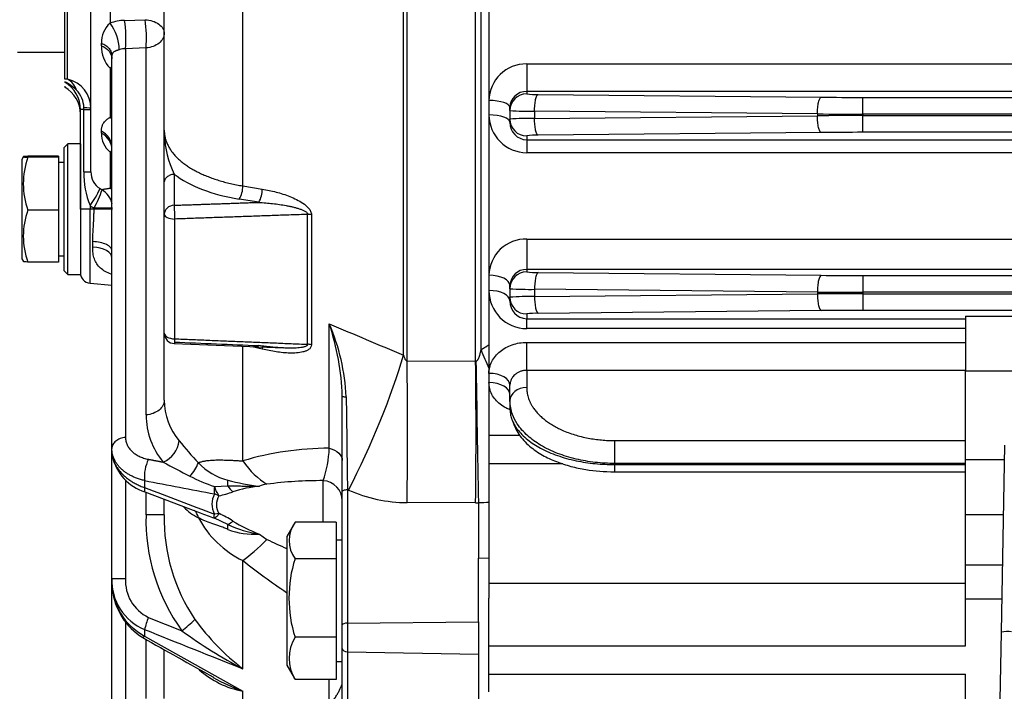
# Model space of a CAD drawing. Extents: x -622 to 804, y -727 to 279.
# Drawn here: x 76 to 170, y -286 to -222 of the extents above; entities that cross this region are included whole.
import ezdxf

# ---------------------------------------------------------------- set-up
doc = ezdxf.new("R2010")
doc.units = 0
doc.header["$MEASUREMENT"] = 0
doc.header["$PDSIZE"] = -1
doc.layers.get('0').update_dxf_attribs({"linetype": 'CONTINUOUS'})
doc.layers.get('DEFPOINTS').update_dxf_attribs({"linetype": 'CONTINUOUS'})
for name, color, linetype in [('4105-002_1-STOJA', 7, 'CONTINUOUS'), ('4115-002_2', 7, 'CONTINUOUS'), ('4195-002_2', 7, 'CONTINUOUS'), ('PODK³ADKI_OKR¹G³', 7, 'CONTINUOUS'), ('ŒRUBY_SZEŒCIOK¹T', 7, 'CONTINUOUS')]:
    doc.layers.add(name, color=color, linetype=linetype)
doc.styles.add('SEACAD_arial_ttf', font='arial.ttf')
doc.dimstyles.new('ISO', dxfattribs={"dimtxt": 11.8, "dimasz": 11.8, "dimexe": 2.5, "dimexo": 0, "dimgap": 1.5, "dimtad": 1, "dimtxsty": 'SEACAD_arial_ttf', "dimcen": 2.5, "dimclrd": 252, "dimclre": 252, "dimclrt": 252, "dimadec": 1, "dimazin": 0, "dimtfac": 1, "dimtmove": 0, "dimatfit": 3, "dimfxl": 1, "dimtolj": 1, "dimarcsym": 0})

# ---------------------------------------------------------------- blocks, each defined once
blk = doc.blocks.new('*D7')
at = {"color": 252, "linetype": 'Continuous', "lineweight": -2, "transparency": 16777216}
for p, q in [((62.514, -209.013), (62.514, -365.129)), ((151.514, -321.363), (151.514, -365.129)), ((74.314, -362.629), (139.714, -362.629))]:
    blk.add_line(p, q, dxfattribs=at)
at = {"color": 252, "linetype": 'Continuous', "transparency": 16777216}
for points in [[(74.314, -360.663), (74.314, -364.596), (62.514, -362.629)], [(139.714, -360.663), (139.714, -364.596), (151.514, -362.629)]]:
    blk.add_solid(points, dxfattribs=at)
at = {"layer": 'DEFPOINTS', "color": 0, "linetype": 'Continuous', "transparency": 16777216}
for p in [(62.514, -209.013), (151.514, -321.363), (151.514, -362.629)]:
    blk.add_point(p, dxfattribs=at)
at = {"color": 252, "linetype": 'Continuous', "transparency": 16777216, "insert": (107.014, -355.105), "char_height": 11.8, "attachment_point": 5, "style": 'SEACAD_arial_ttf'}
blk.add_mtext('\\A1;89', dxfattribs=at)
blk = doc.blocks.new('*D10')
at = {"color": 252, "linetype": 'Continuous', "lineweight": -2, "transparency": 16777216}
for p, q in [((-17.486, -206.363), (-17.486, -415.338)), ((494.514, -291.878), (494.514, -415.338)), ((-5.686, -412.838), (482.714, -412.838))]:
    blk.add_line(p, q, dxfattribs=at)
at = {"color": 252, "linetype": 'Continuous', "transparency": 16777216}
for points in [[(-5.686, -410.872), (-5.686, -414.805), (-17.486, -412.838)], [(482.714, -410.872), (482.714, -414.805), (494.514, -412.838)]]:
    blk.add_solid(points, dxfattribs=at)
at = {"layer": 'DEFPOINTS', "color": 0, "linetype": 'Continuous', "transparency": 16777216}
for p in [(-17.486, -206.363), (494.514, -291.878), (494.514, -412.838)]:
    blk.add_point(p, dxfattribs=at)
at = {"color": 252, "linetype": 'Continuous', "transparency": 16777216, "insert": (238.514, -405.314), "char_height": 11.8, "attachment_point": 5, "style": 'SEACAD_arial_ttf'}
blk.add_mtext('\\A1;512', dxfattribs=at)

msp = doc.modelspace()

# ---------------------------------------------------------------- linework, layer by layer
at = {"layer": '4105-002_1-STOJA', "color": 7, "linetype": 'Continuous'}
for p, q in [((124.114, -226.499), (364.514, -226.499)), ((124.114, -226.499), (124.114, -227.125)), ((124.114, -227.125), (124.114, -229.123)), ((364.514, -229.123), (124.114, -229.123)), ((124.114, -229.123), (124.114, -229.356)), ((125.211, -229.415), (152.218, -229.677)), ((156.21, -229.697), (346.819, -229.697)), ((156.21, -231.295), (156.21, -229.697)), ((122.514, -230.954), (122.514, -230.675)), ((122.514, -230.954), (122.514, -231.773)), ((124.864, -231.014), (124.864, -231.713)), ((151.871, -231.276), (124.864, -231.014)), ((122.514, -232.075), (122.514, -231.773)), ((124.864, -231.713), (151.871, -231.451)), ((151.871, -231.276), (151.871, -231.451)), ((346.819, -231.295), (156.21, -231.295)), ((156.21, -231.295), (156.21, -231.432)), ((156.21, -233.03), (156.21, -231.432)), ((156.21, -231.432), (346.819, -231.432)), ((152.218, -233.049), (125.211, -233.311)), ((346.819, -233.03), (156.21, -233.03)), ((124.114, -233.371), (124.114, -233.744)), ((124.114, -233.744), (124.114, -234.972)), ((124.114, -233.744), (364.514, -233.744)), ((364.514, -234.972), (124.114, -234.972)), ((124.114, -243.213), (364.514, -243.213)), ((124.114, -243.213), (124.114, -244.121)), ((124.114, -244.121), (124.114, -246.119)), ((124.114, -246.119), (124.114, -246.356)), ((364.514, -246.119), (124.114, -246.119)), ((125.211, -246.415), (152.218, -246.677)), ((156.21, -246.697), (346.819, -246.697)), ((156.21, -246.697), (156.21, -248.295)), ((122.514, -247.954), (122.514, -247.643)), ((122.514, -247.954), (122.514, -248.773)), ((124.864, -248.014), (124.864, -248.713)), ((151.871, -248.276), (124.864, -248.014)), ((122.514, -249.12), (122.514, -248.773)), ((124.864, -248.713), (151.871, -248.451)), ((151.871, -248.276), (151.871, -248.451)), ((346.819, -248.295), (156.21, -248.295)), ((156.21, -248.295), (156.21, -248.432)), ((156.21, -248.432), (156.21, -250.03)), ((156.21, -248.432), (346.819, -248.432)), ((124.114, -250.371), (124.114, -250.821)), ((124.114, -251.766), (124.114, -250.821)), ((124.114, -250.821), (166.014, -250.821)), ((152.218, -250.049), (125.211, -250.311)), ((346.819, -250.03), (156.21, -250.03)), ((166.014, -250.587), (166.014, -255.826)), ((166.014, -250.587), (277.014, -250.587)), ((166.014, -251.766), (124.114, -251.766)), ((124.114, -253.079), (166.014, -253.079)), ((124.114, -255.751), (124.114, -253.079)), ((120.514, -256.041), (120.514, -255.81)), ((166.014, -255.751), (124.114, -255.751)), ((124.114, -255.751), (124.114, -257.395)), ((166.014, -264.253), (166.014, -255.826)), ((277.014, -255.826), (166.014, -255.826)), ((122.514, -258.673), (122.514, -257.166)), ((122.514, -258.673), (122.514, -259.39)), ((120.514, -261.926), (123.428, -261.926)), ((132.514, -262.455), (166.014, -262.455)), ((132.514, -264.639), (132.514, -262.455)), ((127.564, -264.665), (120.514, -264.665)), ((166.014, -264.639), (132.514, -264.639)), ((132.514, -264.639), (132.514, -264.752)), ((132.514, -264.752), (166.014, -264.752)), ((132.514, -265.445), (132.514, -264.752)), ((166.014, -269.556), (166.014, -264.253)), ((166.014, -264.253), (169.698, -264.253)), ((132.514, -265.445), (166.014, -265.445)), ((166.014, -274.302), (166.014, -269.556)), ((169.606, -269.556), (166.014, -269.556)), ((166.014, -277.559), (166.014, -274.302)), ((166.014, -274.302), (169.523, -274.302)), ((120.514, -276.075), (166.014, -276.075)), ((120.514, -282.061), (120.514, -277.5)), ((166.014, -277.559), (169.466, -277.559)), ((166.014, -282.061), (166.014, -277.559)), ((120.514, -284.737), (120.514, -282.061)), ((120.514, -282.061), (166.014, -282.061)), ((120.514, -286.434), (120.514, -284.737)), ((120.514, -284.737), (166.014, -284.737)), ((166.014, -288.915), (166.014, -284.737))]:
    msp.add_line(p, q, dxfattribs=at)
for centre, radius, start, end in [((124.062, -230.046), 3.548, 89.14578, 179.08763), ((124.091, -230.7), 1.577, 89.15854, 179.07797), ((124.114, -230.955), 1.599, 89.97273, 179.97271), ((124.976, -223.633), 5.787, 261.4413, 272.3278), ((124.358, -204.638), 26.381, 265.99227, 271.09773), ((124.119, -231.368), 3.604, 179.96674, 269.9335), ((124.358, -258.089), 26.381, 88.90227, 94.00773), ((124.114, -231.772), 1.599, 180.02729, 270.02727), ((124.15, -232.108), 1.636, 178.83942, 268.74075), ((124.976, -239.094), 5.787, 87.6722, 98.5587), ((124.046, -246.744), 3.532, 88.88384, 178.89872), ((124.078, -247.683), 1.564, 88.66448, 178.5355), ((124.114, -247.955), 1.599, 89.97273, 179.97271), ((124.976, -240.633), 5.787, 261.4413, 272.3278), ((124.137, -248.144), 3.623, 179.75416, 269.6421), ((124.358, -221.638), 26.381, 265.99227, 271.09773), ((124.358, -275.089), 26.381, 88.90227, 94.00773), ((124.114, -248.772), 1.599, 180.02729, 270.02727), ((124.165, -249.17), 1.652, 178.24592, 268.23419), ((124.976, -256.094), 5.787, 87.6722, 98.5587)]:
    msp.add_arc(centre, radius, start, end, dxfattribs=at)
for centre, major_axis, ratio, start_param, end_param in [((120.514, -230.675), (2, 0), 0.342835, 0, 1.570796), ((156.21, -228.895), (-18.383, 0), 0.043619, 1.351922, 1.570795), ((120.514, -232.075), (2, 0), 0.35445, 0, 1.570796), ((156.21, -230.493), (-19.985, 0), 0.040136, 1.351954, 1.570795), ((156.21, -232.234), (-19.985, 0), 0.040136, 4.71239, 4.931232), ((156.21, -233.832), (-18.383, 0), 0.043619, 4.712391, 4.931263), ((120.514, -247.643), (-2, 0), 0.48365, 3.141593, 4.712389), ((156.21, -245.895), (-18.383, 0), 0.043619, 1.351922, 1.570795), ((120.514, -249.12), (-2, 0), 0.495904, 3.141593, 4.712389), ((156.21, -247.493), (-19.985, 0), 0.040136, 1.351954, 1.570795), ((156.21, -249.234), (-19.985, 0), 0.040136, 4.71239, 4.931232), ((156.21, -250.832), (-18.383, 0), 0.043619, 4.712391, 4.931263), ((120.514, -257.166), (2, 0), 0.562678, 0, 1.570796), ((120.514, -258.063), (2, 0), 0.570123, 0, 1.570796), ((124.114, -258.673), (-1.6, 0), 0.798636, 4.712389, 6.283185)]:
    msp.add_ellipse(centre, major_axis=major_axis, ratio=ratio, start_param=start_param, end_param=end_param, dxfattribs=at)
for points, knots in [([(124.864, -231.014), (124.866, -230.81), (124.876, -230.606), (124.894, -230.417), (124.912, -230.228), (124.938, -230.054), (124.97, -229.907), (125.002, -229.76), (125.04, -229.64), (125.081, -229.556), (125.122, -229.472), (125.167, -229.424), (125.211, -229.415)], [0, 0, 0, 0, 0.25, 0.25, 0.25, 0.5, 0.5, 0.5, 0.75, 0.75, 0.75, 1, 1, 1, 1]), ([(151.871, -231.276), (151.873, -231.072), (151.884, -230.868), (151.92, -230.49), (151.946, -230.316), (152.01, -230.022), (152.048, -229.902), (152.13, -229.734), (152.174, -229.686), (152.218, -229.677)], [0, 0, 0, 0, 0.25, 0.25, 0.5, 0.5, 0.75, 0.75, 1, 1, 1, 1]), ([(125.211, -233.311), (125.167, -233.303), (125.122, -233.255), (125.081, -233.171), (125.04, -233.087), (125.002, -232.967), (124.97, -232.82), (124.938, -232.673), (124.912, -232.498), (124.894, -232.309), (124.876, -232.12), (124.866, -231.917), (124.864, -231.713)], [0, 0, 0, 0, 0.25, 0.25, 0.25, 0.5, 0.5, 0.5, 0.75, 0.75, 0.75, 1, 1, 1, 1]), ([(152.218, -233.049), (152.174, -233.041), (152.13, -232.993), (152.048, -232.825), (152.01, -232.705), (151.946, -232.411), (151.92, -232.236), (151.884, -231.858), (151.873, -231.655), (151.871, -231.451)], [0, 0, 0, 0, 0.25, 0.25, 0.5, 0.5, 0.75, 0.75, 1, 1, 1, 1]), ([(125.211, -246.415), (125.167, -246.424), (125.122, -246.472), (125.04, -246.64), (125.002, -246.76), (124.938, -247.054), (124.912, -247.228), (124.876, -247.606), (124.866, -247.81), (124.864, -248.014)], [0, 0, 0, 0, 0.25, 0.25, 0.5, 0.5, 0.75, 0.75, 1, 1, 1, 1]), ([(152.218, -246.677), (152.174, -246.686), (152.13, -246.734), (152.089, -246.818), (152.048, -246.902), (152.01, -247.022), (151.978, -247.169), (151.946, -247.316), (151.92, -247.49), (151.902, -247.679), (151.884, -247.868), (151.873, -248.072), (151.871, -248.276)], [0, 0, 0, 0, 0.25, 0.25, 0.25, 0.5, 0.5, 0.5, 0.75, 0.75, 0.75, 1, 1, 1, 1]), ([(124.864, -248.713), (124.866, -248.917), (124.876, -249.12), (124.912, -249.498), (124.938, -249.673), (125.002, -249.967), (125.04, -250.087), (125.122, -250.255), (125.167, -250.303), (125.211, -250.311)], [0, 0, 0, 0, 0.25, 0.25, 0.5, 0.5, 0.75, 0.75, 1, 1, 1, 1]), ([(151.871, -248.451), (151.873, -248.655), (151.884, -248.858), (151.902, -249.047), (151.92, -249.236), (151.946, -249.411), (151.978, -249.558), (152.01, -249.705), (152.048, -249.825), (152.089, -249.909), (152.13, -249.993), (152.174, -250.041), (152.218, -250.049)], [0, 0, 0, 0, 0.25, 0.25, 0.25, 0.5, 0.5, 0.5, 0.75, 0.75, 0.75, 1, 1, 1, 1]), ([(120.514, -256.041), (120.514, -255.846), (120.538, -255.653), (120.631, -255.275), (120.701, -255.087), (120.884, -254.728), (120.995, -254.557), (121.258, -254.235), (121.411, -254.082), (121.744, -253.809), (121.925, -253.686), (122.318, -253.47), (122.527, -253.378), (122.958, -253.231), (123.183, -253.174), (123.645, -253.098), (123.879, -253.079), (124.114, -253.079)], [0, 0, 0, 0, 0.125, 0.125, 0.25, 0.25, 0.375, 0.375, 0.5, 0.5, 0.625, 0.625, 0.75, 0.75, 0.875, 0.875, 1, 1, 1, 1]), ([(124.114, -255.751), (124.073, -255.752), (123.99, -255.754), (123.866, -255.767), (123.742, -255.789), (123.619, -255.821), (123.445, -255.879), (123.221, -255.986), (122.993, -256.153), (122.786, -256.369), (122.643, -256.595), (122.558, -256.826), (122.52, -257.006), (122.516, -257.116), (122.514, -257.166)], [0, 0, 0, 0, 0.048963, 0.098512, 0.148656, 0.199404, 0.250764, 0.368864, 0.50029, 0.599886, 0.749912, 0.847548, 0.930914, 1, 1, 1, 1]), ([(122.519, -259.511), (122.384, -259.458), (122.253, -259.398), (121.932, -259.228), (121.746, -259.108), (121.413, -258.844), (121.263, -258.7), (120.998, -258.386), (120.885, -258.217), (120.703, -257.869), (120.632, -257.685), (120.538, -257.308), (120.514, -257.117), (120.514, -256.923)], [0.294264, 0.294264, 0.294264, 0.294264, 0.375, 0.375, 0.5, 0.5, 0.625, 0.625, 0.75, 0.75, 0.875, 0.875, 1, 1, 1, 1]), ([(132.514, -264.639), (132.203, -264.634), (131.579, -264.624), (130.647, -264.543), (129.727, -264.412), (128.499, -264.161), (126.999, -263.699), (125.431, -262.941), (124.117, -261.989), (123.239, -260.987), (122.639, -259.86), (122.56, -259.11), (122.514, -258.673)], [0, 0, 0, 0, 0.059494, 0.11935, 0.179568, 0.240149, 0.367183, 0.500042, 0.623281, 0.76, 0.860244, 1, 1, 1, 1]), ([(122.514, -259.39), (122.523, -259.56), (122.54, -259.883), (122.634, -260.234), (122.699, -260.415), (122.71, -260.445)], [0, 0, 0, 0, 0.06075, 0.1151572, 0.1262505, 0.1262505, 0.1262505, 0.1262505]), ([(122.707, -260.436), (122.903, -260.972), (123.245, -261.85), (124.331, -263.005), (125.573, -263.856), (126.91, -264.482), (128.297, -264.931), (130.17, -265.34), (131.497, -265.405), (132.514, -265.445)], [0, 0, 0, 0, 0.153622, 0.297609, 0.431962, 0.557779, 0.676902, 0.790228, 1, 1, 1, 1]), ([(122.71, -260.445), (122.748, -260.547), (122.84, -260.762), (123.011, -261.068), (123.393, -261.631), (124.118, -262.371), (125.431, -263.226), (126.999, -263.908), (128.779, -264.398), (130.633, -264.697), (131.89, -264.734), (132.514, -264.752)], [0.1262505, 0.1262505, 0.1262505, 0.1262505, 0.1632201, 0.2049376, 0.2403086, 0.3770173, 0.5002523, 0.6331014, 0.7601311, 0.8807858, 1, 1, 1, 1])]:
    msp.add_open_spline(points, degree=3, knots=knots, dxfattribs=at)
msp.add_rational_spline([(124.114, -257.395), (124.114, -260.359), (127.594, -262.455), (132.514, -262.455)], [1, 0.804737854124, 0.804737854124, 1], degree=3, dxfattribs=at)
at = {"layer": '4115-002_2', "color": 7, "linetype": 'Continuous'}
for p, q in [((112.698, -254.833), (112.698, -123.894)), ((119.233, -254.862), (119.233, -123.865)), ((112.349, -254.294), (112.349, -124.433)), ((119.759, -253.782), (119.759, -124.944)), ((120.514, -125.407), (120.514, -253.319)), ((82.514, -236.807), (82.514, -172.847)), ((80.014, -227.951), (80.014, -176.247)), ((80.291, -227.967), (80.291, -176.511)), ((84.34, -216.444), (84.34, -222.621)), ((97.01, -238.143), (97.01, -216.402)), ((89.514, -232.82), (89.514, -218.276)), ((85.732, -222.346), (87.689, -222.279)), ((83.515, -224.774), (83.515, -224.521)), ((75.514, -225.363), (80.014, -225.363)), ((87.776, -224.979), (85.819, -225.053)), ((85.819, -225.053), (85.819, -262.148)), ((87.776, -260.01), (87.776, -224.979)), ((84.514, -263.2), (84.514, -225.741)), ((84.34, -226.913), (84.34, -231.585)), ((80.014, -228.206), (80.014, -228.244)), ((80.014, -228.608), (80.014, -228.711)), ((81.514, -240.363), (81.514, -230.865)), ((81.848, -230.865), (81.514, -230.865)), ((81.848, -236.807), (81.848, -230.865)), ((81.848, -230.865), (82.514, -230.865)), ((83.515, -233.121), (83.515, -232.924)), ((89.514, -237.88), (89.514, -232.82)), ((84.34, -234.911), (84.34, -238.362)), ((81.848, -236.807), (82.514, -236.807)), ((90.471, -237.015), (90.471, -239.993)), ((89.514, -240.858), (89.514, -237.88)), ((97.01, -238.143), (98.871, -238.448)), ((98.54, -239.712), (96.678, -239.408)), ((82.427, -240.363), (81.514, -240.363)), ((82.427, -240.024), (82.427, -240.363)), ((82.427, -247.443), (82.427, -240.363)), ((82.813, -240.363), (82.427, -240.363)), ((82.813, -240.363), (82.813, -240.255)), ((84.567, -240.255), (82.813, -240.255)), ((84.567, -240.363), (82.813, -240.363)), ((89.514, -252.19), (89.514, -240.858)), ((90.506, -241.308), (90.506, -252.739)), ((103.202, -253.262), (103.202, -240.862)), ((103.569, -240.895), (103.569, -253.302)), ((82.69, -243.995), (82.69, -243.46)), ((82.427, -247.443), (84.514, -247.626)), ((105.265, -263.188), (105.265, -251.313)), ((89.514, -258.608), (89.514, -252.19)), ((90.473, -253.189), (100.909, -253.616)), ((97.01, -264.398), (97.01, -253.458)), ((98.871, -253.726), (97.894, -253.493)), ((120.514, -253.319), (120.514, -255.541)), ((112.698, -254.833), (119.233, -254.862)), ((120.514, -255.541), (120.514, -268.322)), ((106.514, -267.306), (106.514, -258.218)), ((84.514, -263.461), (84.514, -263.2)), ((84.514, -275.616), (84.514, -263.461)), ((85.819, -266.214), (85.819, -275.616)), ((87.637, -266.268), (87.637, -266.945)), ((94.306, -266.833), (95.582, -266.779)), ((104.689, -270.252), (104.689, -266.281)), ((87.669, -267.36), (92.931, -269.353)), ((87.776, -269.541), (87.776, -267.401)), ((94.741, -267.731), (94.309, -267.545)), ((106.514, -280.057), (106.514, -267.306)), ((107.11, -267.178), (107.001, -267.129)), ((107.001, -267.129), (107.001, -279.88)), ((89.514, -269.541), (89.514, -268.111)), ((119.233, -268.395), (112.698, -268.374)), ((119.514, -268.393), (119.514, -273.672)), ((120.514, -268.322), (120.514, -273.639)), ((89.514, -269.541), (87.776, -269.541)), ((94.741, -269.43), (94.309, -269.479)), ((95.582, -270.47), (94.306, -269.849)), ((98.6, -271.382), (99.316, -271.89)), ((97.01, -284.229), (97.01, -273.903)), ((119.514, -273.672), (120.514, -273.639)), ((119.514, -279.764), (119.514, -273.672)), ((120.514, -273.639), (120.514, -277.5)), ((84.514, -275.868), (84.514, -275.616)), ((84.514, -275.616), (85.819, -275.616)), ((84.514, -290.892), (84.514, -275.868)), ((85.819, -279.726), (85.819, -290.892)), ((106.514, -282.294), (106.514, -280.057)), ((107.001, -279.88), (119.514, -279.764)), ((107.001, -279.88), (107.001, -282.631)), ((119.514, -279.764), (119.514, -282.852)), ((87.637, -280.493), (87.637, -281.118)), ((87.637, -281.118), (97.01, -286.38)), ((87.776, -287.09), (87.776, -281.432)), ((89.514, -287.09), (89.514, -282.508)), ((106.514, -290.939), (106.514, -282.294)), ((107.001, -282.631), (107.001, -291.308)), ((107.001, -282.631), (119.514, -282.852)), ((119.514, -282.852), (119.514, -291.55)), ((105.265, -287.885), (105.265, -285.251)), ((97.01, -299.118), (97.01, -286.38))]:
    msp.add_line(p, q, dxfattribs=at)
for centre, radius, start, end in [((85.889, -224.423), 2.377, 130.67974, 182.37039), ((85.853, -226.617), 4.273, 91.61836, 110.72975), ((80.897, -225.24), 4.326, 1.3057, 37.26152), ((74.215, -224.07), 11.645, 355.15437, 8.51298), ((75.823, -224.009), 11.992, 355.36057, 8.29836), ((86.445, -224.872), 2.932, 178.07949, 224.12163), ((85.75, -226.659), 1.607, 87.56239, 109.18932), ((86.446, -222.246), 5.12, 245.70614, 247.76285), ((79.624, -237.09), 9.147, 85.81926, 87.554), ((78.065, -232.102), 4.357, 45.38338, 63.42183), ((78.506, -230.847), 3.008, 359.65431, 59.9078), ((79.71, -230.711), 2.805, 359.2418, 78.04401), ((78.514, -231.309), 3, 0, 60), ((79.365, -230.748), 2.48, 1.40858, 44.78871), ((77.393, -230.865), 4.455, 0.00001, 2.29705), ((85.604, -236.226), 4.811, 103.20538, 105.23005), ((82.109, -233.829), 3.164, 40.62872, 45.1645), ((82.797, -234.485), 1.718, 1.66313, 65.30426), ((98.999, -232.864), 9.484, 179.73577, 182.35605), ((85.797, -233.153), 2.283, 179.19564, 230.33374), ((98.999, -232.864), 9.484, 182.35605, 205.95307), ((86.76, -228.243), 7.094, 250.05547, 251.49027), ((89.451, -237.098), 7.609, 177.80467, 202.61633), ((84.378, -236.824), 1.864, 179.46875, 237.75517), ((75.184, -234.664), 9.01, 323.49975, 335.50532), ((75.294, -235.917), 8.681, 330.01404, 342.57344), ((84.462, -236.83), 1.905, 235.53296, 242.30679), ((82.537, -240.261), 2.03, 11.29841, 59.20721), ((84.866, -252.194), 13.842, 91.4883, 92.17677), ((94.689, -238.21), 2.322, 328.94444, 1.66062), ((96.578, -238.522), 2.295, 328.74622, 1.85512), ((112.105, -240.016), 21.634, 179.93949, 182.23141), ((124.84, -239.67), 34.373, 181.98071, 182.73091), ((82.514, -246.447), 1, 180, 265), ((1261.377, 2486.485), 2971.89, 247.106735, 247.254897), ((82.196, -259.052), 24.333, 1.96348, 18.54484), ((86.875, -259.275), 20.04, 2.83236, 23.41035), ((90.514, -252.19), 1, 180, 270), ((5109.26, 122357.753), 122713.482, 267.65603871, 267.65980916), ((153.863, -240.173), 36.72, 201.75523, 204.74306), ((-363.201, -261.604), 475.947, 359.18492, 0.8151), ((119.212, -254.733), 0.13, 278.86649, 298.52048), ((-354.568, -261.629), 473.849, 359.1818, 0.81822), ((2134.257, -225.932), 2015.19, 180.822158, 181.206928), ((3607.547, -218.808), 3500.879, 180.646106, 180.79086), ((95.547, -258.593), 6.032, 180.1425, 219.99534), ((94.857, -259.972), 7.081, 180.30403, 219.86787), ((88.445, -262.217), 2.493, 293.06174, 354.19076), ((115.95, -242.313), 32.133, 218.8506, 223.84656), ((89.069, -262.963), 4.614, 192.83311, 252.33922), ((105.255, -291.9), 28.712, 89.97987, 106.68969), ((94.703, -262.82), 10.568, 340.88133, 358.00307), ((91.34, -265.89), 3.722, 153.65366, 185.83664), ((134.573, -181.999), 94.058, 241.31203, 243.0599), ((89.443, -263.342), 3.552, 315.0972, 339.74281), ((96.876, -260.811), 5.564, 222.53036, 256.41886), ((99.573, -250.975), 16.71, 242.89562, 251.6267), ((97.388, -267.176), 3.101, 173.65664, 186.83586), ((96.993, -266.084), 2.79, 195.57979, 216.17591), ((100.887, -247.159), 19.789, 254.41338, 263.36494), ((97.312, -265.791), 1.992, 209.71365, 231.03131), ((99.896, -279.497), 12.748, 95.83072, 107.51091), ((99.688, -269.392), 2.797, 97.66156, 112.89354), ((104.472, -305.694), 39.414, 89.68505, 97.51767), ((104.557, -268.235), 1.958, 0.93394, 86.1342), ((96.151, -268.512), 2.081, 152.30753, 207.69247), ((96.119, -268.581), 1.619, 148.34096, 211.65904), ((92.081, -256.351), 11.687, 283.15384, 289.90112), ((112.75, -254.488), 13.886, 246.03894, 269.78734), ((94.834, -265.515), 4.775, 223.63996, 244.47037), ((118.828, -268.393), 0.687, 0.00002, 1.21072), ((105.891, -269.998), 18.121, 178.55262, 215.82392), ((106.446, -269.992), 16.938, 178.47159, 214.26398), ((91.777, -269.952), 1.007, 7.28833, 54.8287), ((104.794, -238.576), 32.985, 248.91874, 251.45936), ((91.54, -277.029), 8.246, 56.75767, 67.15376), ((101.216, -265.301), 9.575, 208.18947, 243.94385), ((94.833, -268.903), 1.737, 295.57416, 314.94522), ((100.219, -260.576), 10.926, 244.89211, 261.48285), ((104.174, -256.837), 15.576, 238.60238, 249.03133), ((98.099, -264.335), 7.065, 249.022, 274.07006), ((120.368, -228.264), 48.44, 244.23926, 246.70785), ((128.883, -234.415), 50.747, 231.09053, 236.9337), ((89.606, -275.794), 5.095, 177.99934, 247.26685), ((90.394, -275.925), 5.88, 179.44863, 242.04131), ((89.686, -275.843), 3.874, 176.64218, 244.27676), ((90.661, -276.03), 6.127, 185.84955, 238.51683), ((94.688, -282.088), 7.228, 157.59898, 167.25354), ((3596.069, 8523.837), 9476.408, 248.2727118, 248.2934936), ((84.383, -271.425), 11.433, 306.58888, 314.86216), ((110.66, -266.418), 22.44, 215.75017, 232.53358), ((3582.898, 8473.749), 9426.218, 248.2349128, 248.2962396), ((118.528, -243.25), 46.285, 233.8092, 242.29523), ((416.681, 298.363), 666.591, 240.403671, 241.068978), ((98.7, -277.709), 8.834, 228.4778, 258.9692), ((103.945, -267.744), 19.885, 240.63704, 249.58809)]:
    msp.add_arc(centre, radius, start, end, dxfattribs=at)
for centre, major_axis, ratio, start_param, end_param in [((79.773, -229.864), (0.127, 1.996), 0.734888, 5.205669, 6.010009), ((80.514, -230.748), (-2, 0), 0.041218, 3.141593, 3.98506), ((82.515, -234.64), (1.999, 0), 0.876922, 0, 1.047342), ((101.512, -233.215), (-12.941, -0.652), 0.499524, 0.523983, 1.162869), ((84.62, -236.779), (0, -3.921), 0.996195, 5.687269, 5.802324), ((90.514, -240.858), (1, 0), 0.866025, 1.61443, 3.141593), ((90.514, -240.858), (-1, 0), 0.449701, 0, 1.56207), ((103.194, -241.308), (1, 0), 0.445418, 1.185958, 1.56207), ((82.515, -245.013), (1.999, 0), 0.511323, 0, 1.48353), ((90.514, -252.19), (1, 0), 0.548665, 3.141593, 4.703662), ((103.194, -253.815), (1, 0), 0.552663, 1.185958, 1.56207), ((106.718, -261.864), (-6.069, -13.717), 0.176146, 1.252055, 2.231167), ((100.013, -259.476), (2.322, -7.656), 0.612998, 5.212829, 5.690151), ((3305.81, 5079.561), (-8349.064, -1182.76), 0.649236, 1.085137, 1.085999), ((3298.376, 5487.773), (-8320.994, 1224.474), 0.762584, 1.289014, 1.289877), ((94.772, -267.653), (0.525, 1.93), 0.325543, -1.01426, -0.649868), ((119.405, -256.288), (-12.911, -0.954), 0.934782, 1.488498, 1.510283), ((119.112, -256.278), (12.907, -0.954), 0.934782, 4.812427, 4.889941), ((94.772, -272.076), (0.672, 1.884), 0.248002, -0.832674, -0.468281), ((100.013, -268.357), (-5.038, -6.214), 0.229321, 0.684267, 1.161589), ((107.014, -280.057), (-0.5, 0), 0.354377, 4.738569, 6.283185), ((107.014, -282.294), (-0.5, 0), 0.67501, 0, 1.544616)]:
    msp.add_ellipse(centre, major_axis=major_axis, ratio=ratio, start_param=start_param, end_param=end_param, dxfattribs=at)
for points, knots in [([(87.689, -222.279), (87.936, -222.292), (88.178, -222.336), (88.621, -222.479), (88.822, -222.577), (89.156, -222.815), (89.289, -222.954), (89.468, -223.255), (89.514, -223.416), (89.514, -223.578)], [0, 0, 0, 0, 0.25, 0.25, 0.5, 0.5, 0.75, 0.75, 1, 1, 1, 1]), ([(89.514, -223.578), (89.514, -223.747), (89.471, -223.917), (89.302, -224.234), (89.176, -224.382), (88.86, -224.637), (88.669, -224.745), (88.246, -224.905), (88.013, -224.957), (87.776, -224.979)], [0, 0, 0, 0, 0.25, 0.25, 0.5, 0.5, 0.75, 0.75, 1, 1, 1, 1]), ([(83.515, -224.521), (83.666, -224.583), (83.805, -224.658), (83.929, -224.745), (84.052, -224.832), (84.159, -224.93), (84.247, -225.037), (84.334, -225.143), (84.401, -225.258), (84.446, -225.377), (84.491, -225.495), (84.514, -225.618), (84.514, -225.741)], [0, 0, 0, 0, 0.25, 0.25, 0.25, 0.5, 0.5, 0.5, 0.75, 0.75, 0.75, 1, 1, 1, 1]), ([(83.515, -224.774), (83.817, -224.897), (84.072, -225.078), (84.421, -225.507), (84.514, -225.755), (84.514, -226.002)], [0, 0, 0, 0, 0.5, 0.5, 1, 1, 1, 1]), ([(85.222, -225.141), (85.197, -225.15), (85.146, -225.168), (85.072, -225.194), (84.997, -225.221), (84.928, -225.246), (84.864, -225.272), (84.787, -225.307), (84.7, -225.355), (84.621, -225.421), (84.56, -225.506), (84.522, -225.607), (84.517, -225.698), (84.514, -225.741)], [0, 0, 0, 0, 0.055695, 0.115693, 0.180233, 0.249503, 0.307439, 0.374884, 0.49962, 0.635459, 0.749469, 0.879074, 1, 1, 1, 1]), ([(83.515, -232.924), (83.516, -232.878), (83.517, -232.788), (83.532, -232.659), (83.555, -232.536), (83.588, -232.419), (83.632, -232.308), (83.696, -232.18), (83.791, -232.04), (83.919, -231.902), (84.054, -231.785), (84.187, -231.685), (84.29, -231.618), (84.34, -231.585)], [0, 0, 0, 0, 0.087824, 0.173663, 0.257665, 0.339988, 0.420796, 0.500261, 0.627564, 0.750271, 0.836203, 0.919299, 1, 1, 1, 1]), ([(89.514, -232.82), (89.515, -232.879), (89.517, -232.998), (89.533, -233.175), (89.559, -233.35), (89.594, -233.524), (89.628, -233.654), (89.649, -233.725), (89.654, -233.739)], [0, 0, 0, 0, 0.0247246, 0.0493611, 0.0739094, 0.0983697, 0.1227421, 0.1288214, 0.1288214, 0.1288214, 0.1288214]), ([(89.654, -233.739), (89.667, -233.782), (89.699, -233.881), (89.758, -234.036), (89.832, -234.202), (89.915, -234.367), (90.007, -234.529), (90.108, -234.689), (90.217, -234.846), (90.335, -235.001), (90.462, -235.154), (90.596, -235.303), (90.739, -235.45), (90.889, -235.594), (91.047, -235.734), (91.212, -235.872), (91.384, -236.006), (91.621, -236.18), (91.933, -236.388), (92.334, -236.625), (92.761, -236.851), (93.215, -237.064), (93.694, -237.263), (94.195, -237.449), (94.72, -237.62), (95.264, -237.775), (95.828, -237.915), (96.409, -238.04), (96.809, -238.108), (97.01, -238.143)], [0.1288214, 0.1288214, 0.1288214, 0.1288214, 0.1470265, 0.171223, 0.1953317, 0.2193527, 0.2432861, 0.2671319, 0.2908902, 0.3145611, 0.3381447, 0.3616411, 0.3850503, 0.4083726, 0.431608, 0.4547566, 0.4778185, 0.500794, 0.5458211, 0.590916, 0.6360796, 0.6813131, 0.7266176, 0.7719942, 0.8174441, 0.8629683, 0.9085683, 0.9542451, 1, 1, 1, 1]), ([(89.514, -237.88), (89.514, -237.77), (89.539, -237.659), (89.586, -237.557), (89.634, -237.455), (89.704, -237.361), (89.792, -237.281), (89.88, -237.201), (89.986, -237.136), (90.102, -237.091), (90.218, -237.045), (90.344, -237.019), (90.471, -237.015)], [0, 0, 0, 0, 0.25, 0.25, 0.25, 0.5, 0.5, 0.5, 0.75, 0.75, 0.75, 1, 1, 1, 1]), ([(83.576, -238.516), (83.587, -238.509), (83.609, -238.496), (83.652, -238.478), (83.702, -238.463), (83.76, -238.45), (83.835, -238.436), (83.931, -238.421), (84.052, -238.405), (84.186, -238.387), (84.289, -238.37), (84.34, -238.362)], [0, 0, 0, 0, 0.103196, 0.204625, 0.304471, 0.402926, 0.500188, 0.634705, 0.762337, 0.883818, 1, 1, 1, 1]), ([(98.871, -238.448), (99.314, -238.52), (99.755, -238.613), (100.631, -238.844), (101.067, -238.982), (101.715, -239.241), (101.93, -239.336), (102.348, -239.547), (102.552, -239.663), (102.944, -239.932), (103.135, -240.086), (103.37, -240.361), (103.439, -240.46), (103.54, -240.673), (103.569, -240.785), (103.569, -240.895)], [0, 0, 0, 0, 0.25, 0.25, 0.5, 0.5, 0.625, 0.625, 0.75, 0.75, 0.875, 0.875, 0.9375, 0.9375, 1, 1, 1, 1]), ([(82.69, -243.46), (82.69, -243.386), (82.691, -243.232), (82.699, -242.986), (82.711, -242.732), (82.731, -242.389), (82.756, -241.985), (82.782, -241.52), (82.799, -241.102), (82.811, -240.721), (82.812, -240.478), (82.813, -240.363)], [0, 0, 0, 0, 0.076128, 0.159453, 0.250002, 0.329375, 0.498453, 0.641957, 0.773378, 0.892721, 1, 1, 1, 1]), ([(98.539, -239.713), (98.762, -239.727), (98.983, -239.744), (99.204, -239.763), (99.424, -239.783), (99.644, -239.805), (99.863, -239.83), (100.082, -239.856), (100.301, -239.884), (100.518, -239.916), (100.735, -239.947), (100.952, -239.982), (101.167, -240.022), (101.275, -240.042), (101.382, -240.063), (101.488, -240.085), (101.595, -240.107), (101.7, -240.131), (101.804, -240.156), (101.908, -240.18), (102.01, -240.207), (102.111, -240.235), (102.212, -240.263), (102.311, -240.292), (102.407, -240.325), (102.504, -240.357), (102.599, -240.391), (102.689, -240.429), (102.78, -240.467), (102.865, -240.508), (102.941, -240.553), (102.979, -240.575), (103.015, -240.599), (103.047, -240.623), (103.079, -240.647), (103.108, -240.673), (103.131, -240.699), (103.143, -240.712), (103.154, -240.726), (103.163, -240.739), (103.172, -240.753), (103.18, -240.766), (103.186, -240.78), (103.192, -240.793), (103.196, -240.807), (103.199, -240.821), (103.202, -240.835), (103.203, -240.849), (103.202, -240.862)], [0, 0, 0, 0, 0.125, 0.125, 0.125, 0.25, 0.25, 0.25, 0.375, 0.375, 0.375, 0.5, 0.5, 0.5, 0.5625, 0.5625, 0.5625, 0.625, 0.625, 0.625, 0.6875, 0.6875, 0.6875, 0.75, 0.75, 0.75, 0.8125, 0.8125, 0.8125, 0.875, 0.875, 0.875, 0.90625, 0.90625, 0.90625, 0.9375, 0.9375, 0.9375, 0.953125, 0.953125, 0.953125, 0.96875, 0.96875, 0.96875, 0.984375, 0.984375, 0.984375, 1, 1, 1, 1]), ([(84.514, -244.328), (84.514, -244.22), (84.468, -244.113), (84.289, -243.912), (84.156, -243.819), (83.822, -243.66), (83.621, -243.594), (83.178, -243.499), (82.936, -243.469), (82.69, -243.46)], [0, 0, 0, 0, 0.25, 0.25, 0.5, 0.5, 0.75, 0.75, 1, 1, 1, 1]), ([(84.508, -246.597), (84.485, -246.589), (84.264, -246.509), (83.867, -246.33), (83.402, -246.001), (83.05, -245.592), (82.862, -245.194), (82.766, -244.845), (82.72, -244.576), (82.694, -244.292), (82.691, -244.096), (82.69, -243.995)], [0.2365025, 0.2365025, 0.2365025, 0.2365025, 0.2505937, 0.3750979, 0.5003547, 0.622727, 0.7503293, 0.8111232, 0.8747528, 0.9352983, 1, 1, 1, 1]), ([(90.506, -252.739), (90.5, -252.844), (90.495, -252.936), (90.49, -253.009), (90.486, -253.081), (90.482, -253.133), (90.478, -253.163), (90.476, -253.182), (90.475, -253.191), (90.473, -253.189)], [0, 0, 0, 0, 0.25, 0.25, 0.25, 0.5, 0.5, 0.5, 0.6658163, 0.6658163, 0.6658163, 0.6658163]), ([(100.911, -253.616), (100.781, -253.61), (100.651, -253.603), (100.52, -253.594), (100.303, -253.58), (100.084, -253.562), (99.865, -253.541), (99.755, -253.531), (99.645, -253.52), (99.534, -253.508), (99.424, -253.497), (99.313, -253.484), (99.202, -253.471), (98.981, -253.445), (98.76, -253.416), (98.539, -253.386)], [0.5495613, 0.5495613, 0.5495613, 0.5495613, 0.625, 0.625, 0.625, 0.75, 0.75, 0.75, 0.8125, 0.8125, 0.8125, 0.875, 0.875, 0.875, 1, 1, 1, 1]), ([(103.569, -253.302), (103.569, -253.404), (103.54, -253.497), (103.44, -253.654), (103.371, -253.72), (103.216, -253.828), (103.128, -253.871), (102.945, -253.944), (102.849, -253.973), (102.555, -254.044), (102.347, -254.072), (101.927, -254.103), (101.714, -254.107), (101.071, -254.092), (100.636, -254.049), (99.758, -253.92), (99.314, -253.832), (98.871, -253.726)], [0, 0, 0, 0, 0.0625, 0.0625, 0.125, 0.125, 0.1875, 0.1875, 0.25, 0.25, 0.375, 0.375, 0.5, 0.5, 0.75, 0.75, 1, 1, 1, 1]), ([(103.202, -253.262), (103.204, -253.288), (103.198, -253.312), (103.186, -253.334), (103.174, -253.357), (103.155, -253.378), (103.132, -253.398), (103.108, -253.417), (103.08, -253.435), (103.048, -253.451), (103.015, -253.467), (102.98, -253.481), (102.942, -253.494), (102.904, -253.507), (102.864, -253.518), (102.822, -253.529), (102.78, -253.539), (102.736, -253.549), (102.691, -253.557), (102.601, -253.574), (102.506, -253.586), (102.41, -253.597), (102.313, -253.607), (102.213, -253.614), (102.111, -253.62), (102.009, -253.625), (101.905, -253.629), (101.801, -253.631), (101.591, -253.635), (101.38, -253.633), (101.166, -253.626)], [0, 0, 0, 0, 0.03125, 0.03125, 0.03125, 0.0625, 0.0625, 0.0625, 0.09375, 0.09375, 0.09375, 0.125, 0.125, 0.125, 0.15625, 0.15625, 0.15625, 0.1875, 0.1875, 0.1875, 0.25, 0.25, 0.25, 0.3125, 0.3125, 0.3125, 0.375, 0.375, 0.375, 0.5, 0.5, 0.5, 0.5]), ([(119.275, -254.848), (119.285, -254.849), (119.306, -254.853), (119.34, -254.845), (119.372, -254.829), (119.404, -254.803), (119.435, -254.768), (119.466, -254.724), (119.496, -254.671), (119.527, -254.609), (119.557, -254.538), (119.587, -254.457), (119.617, -254.367), (119.646, -254.268), (119.675, -254.16), (119.704, -254.042), (119.732, -253.916), (119.75, -253.828), (119.759, -253.782)], [0, 0, 0, 0, 0.02367, 0.047598, 0.074127, 0.105013, 0.141384, 0.183937, 0.233103, 0.289162, 0.352301, 0.42265, 0.500301, 0.585325, 0.677771, 0.77768, 0.885082, 1, 1, 1, 1]), ([(112.349, -254.294), (112.364, -254.344), (112.393, -254.436), (112.441, -254.562), (112.49, -254.664), (112.539, -254.742), (112.589, -254.797), (112.643, -254.833), (112.681, -254.833), (112.698, -254.833)], [0, 0, 0, 0, 0.237251, 0.439529, 0.607647, 0.743043, 0.848521, 0.930042, 1, 1, 1, 1]), ([(106.514, -258.218), (106.514, -258.226), (106.524, -258.234), (106.541, -258.241), (106.559, -258.248), (106.586, -258.255), (106.619, -258.261), (106.653, -258.267), (106.694, -258.272), (106.74, -258.276), (106.786, -258.28), (106.837, -258.283), (106.89, -258.285)], [0, 0, 0, 0, 0.25, 0.25, 0.25, 0.5, 0.5, 0.5, 0.75, 0.75, 0.75, 1, 1, 1, 1]), ([(89.514, -258.608), (89.514, -258.777), (89.471, -258.947), (89.386, -259.106), (89.302, -259.265), (89.176, -259.412), (89.018, -259.54), (88.86, -259.668), (88.669, -259.775), (88.457, -259.855), (88.246, -259.935), (88.013, -259.988), (87.776, -260.01)], [0, 0, 0, 0, 0.25, 0.25, 0.25, 0.5, 0.5, 0.5, 0.75, 0.75, 0.75, 1, 1, 1, 1]), ([(85.819, -262.148), (85.64, -262.165), (85.466, -262.205), (85.307, -262.265), (85.149, -262.325), (85.005, -262.405), (84.887, -262.501), (84.768, -262.596), (84.674, -262.707), (84.611, -262.826), (84.547, -262.945), (84.514, -263.073), (84.514, -263.2)], [0, 0, 0, 0, 0.25, 0.25, 0.25, 0.5, 0.5, 0.5, 0.75, 0.75, 0.75, 1, 1, 1, 1]), ([(85.819, -262.148), (85.819, -262.272), (85.832, -262.393), (85.857, -262.511), (85.883, -262.629), (85.921, -262.745), (85.972, -262.858), (85.997, -262.914), (86.026, -262.97), (86.057, -263.024), (86.089, -263.079), (86.123, -263.132), (86.16, -263.183), (86.235, -263.286), (86.32, -263.384), (86.417, -263.476), (86.465, -263.522), (86.516, -263.567), (86.57, -263.611), (86.624, -263.654), (86.68, -263.695), (86.739, -263.735), (86.855, -263.814), (86.98, -263.885), (87.114, -263.95), (87.181, -263.982), (87.249, -264.012), (87.32, -264.04), (87.391, -264.068), (87.465, -264.095), (87.539, -264.119), (87.689, -264.167), (87.844, -264.207), (88.005, -264.238)], [0, 0, 0, 0, 0.125, 0.125, 0.125, 0.25, 0.25, 0.25, 0.3125, 0.3125, 0.3125, 0.375, 0.375, 0.375, 0.5, 0.5, 0.5, 0.5625, 0.5625, 0.5625, 0.625, 0.625, 0.625, 0.75, 0.75, 0.75, 0.8125, 0.8125, 0.8125, 0.875, 0.875, 0.875, 1, 1, 1, 1]), ([(87.637, -266.268), (87.57, -266.253), (87.436, -266.222), (87.241, -266.168), (87.054, -266.109), (86.873, -266.045), (86.699, -265.977), (86.533, -265.905), (86.375, -265.828), (86.223, -265.748), (86.079, -265.666), (85.943, -265.58), (85.814, -265.492), (85.692, -265.401), (85.577, -265.309), (85.47, -265.216), (85.318, -265.073), (85.136, -264.874), (84.942, -264.613), (84.785, -264.342), (84.663, -264.062), (84.577, -263.778), (84.524, -263.49), (84.518, -263.296), (84.514, -263.2)], [0, 0, 0, 0, 0.037089, 0.073644, 0.109664, 0.14515, 0.180102, 0.214521, 0.248405, 0.281757, 0.314575, 0.34686, 0.378612, 0.409831, 0.440518, 0.470672, 0.500295, 0.57403, 0.646975, 0.719135, 0.790514, 0.861115, 0.930942, 1, 1, 1, 1]), ([(84.514, -263.461), (84.515, -263.513), (84.517, -263.617), (84.532, -263.774), (84.557, -263.933), (84.592, -264.092), (84.636, -264.251), (84.691, -264.41), (84.757, -264.569), (84.833, -264.727), (84.919, -264.884), (85.015, -265.039), (85.122, -265.193), (85.239, -265.345), (85.392, -265.524), (85.591, -265.73), (85.848, -265.959), (86.139, -266.183), (86.463, -266.397), (86.822, -266.599), (87.214, -266.786), (87.495, -266.892), (87.637, -266.945)], [0, 0, 0, 0, 0.03706, 0.074342, 0.111847, 0.149575, 0.187527, 0.225705, 0.264107, 0.302736, 0.341591, 0.380673, 0.419983, 0.459522, 0.499289, 0.563468, 0.630094, 0.699169, 0.770696, 0.844676, 0.92111, 1, 1, 1, 1]), ([(105.265, -263.188), (105.632, -263.282), (105.952, -263.447), (106.394, -263.863), (106.514, -264.113), (106.514, -264.364)], [0, 0, 0, 0, 0.5, 0.5, 1, 1, 1, 1]), ([(92.776, -264.572), (92.814, -264.557), (92.891, -264.526), (93.013, -264.486), (93.142, -264.45), (93.279, -264.418), (93.422, -264.391), (93.668, -264.353), (94.037, -264.317), (94.552, -264.299), (95.113, -264.303), (95.641, -264.321), (96.128, -264.345), (96.559, -264.369), (96.859, -264.388), (97.01, -264.398)], [0, 0, 0, 0, 0.040356, 0.081132, 0.122367, 0.1641, 0.206365, 0.249199, 0.37248, 0.499411, 0.622758, 0.748884, 0.831698, 0.915362, 1, 1, 1, 1]), ([(87.637, -266.945), (87.616, -267.072), (87.609, -267.174), (87.616, -267.245), (87.622, -267.311), (87.64, -267.35), (87.669, -267.36)], [0, 0, 0, 0, 0.25, 0.25, 0.25, 0.4780704, 0.4780704, 0.4780704, 0.4780704]), ([(95.582, -266.779), (95.653, -266.778), (95.798, -266.777), (96.026, -266.778), (96.266, -266.781), (96.52, -266.785), (96.784, -266.79), (97.093, -266.796), (97.44, -266.803), (97.845, -266.809), (98.23, -266.814), (98.49, -266.815), (98.6, -266.815)], [0, 0, 0, 0, 0.074789, 0.153256, 0.235381, 0.320696, 0.408734, 0.499476, 0.626706, 0.749486, 0.893663, 1, 1, 1, 1]), ([(106.514, -267.306), (106.514, -267.284), (106.527, -267.261), (106.551, -267.24), (106.576, -267.219), (106.611, -267.199), (106.656, -267.183), (106.701, -267.166), (106.755, -267.153), (106.814, -267.144), (106.873, -267.135), (106.937, -267.13), (107.001, -267.129)], [0, 0, 0, 0, 0.25, 0.25, 0.25, 0.5, 0.5, 0.5, 0.75, 0.75, 0.75, 1, 1, 1, 1]), ([(94.306, -269.849), (94.297, -269.83), (94.292, -269.806), (94.289, -269.776), (94.281, -269.705), (94.288, -269.604), (94.309, -269.479)], [0, 0, 0, 0, 0.30232, 0.30232, 0.30232, 1, 1, 1, 1]), ([(94.741, -269.43), (94.655, -269.552), (94.572, -269.651), (94.498, -269.723), (94.424, -269.794), (94.358, -269.837), (94.306, -269.849)], [0, 0, 0, 0, 0.5, 0.5, 0.5, 1, 1, 1, 1]), ([(95.57, -270.931), (95.506, -270.904), (95.379, -270.849), (95.187, -270.771), (94.994, -270.695), (94.745, -270.601), (94.43, -270.489), (93.947, -270.321), (93.49, -270.155), (93.107, -269.99), (92.906, -269.893), (92.809, -269.841), (92.776, -269.824)], [0, 0, 0, 0, 0.060768, 0.122317, 0.184798, 0.248334, 0.367255, 0.499246, 0.749504, 0.87455, 0.957852, 1, 1, 1, 1]), ([(87.637, -281.118), (87.595, -281.168), (87.558, -281.205), (87.529, -281.229), (87.5, -281.252), (87.478, -281.261), (87.464, -281.257), (87.463, -281.256), (87.462, -281.256), (87.461, -281.256)], [0, 0, 0, 0, 0.125, 0.125, 0.125, 0.25, 0.25, 0.25, 0.2573471, 0.2573471, 0.2573471, 0.2573471]), ([(105.265, -287.885), (105.314, -287.808), (105.407, -287.664), (105.533, -287.467), (105.641, -287.299), (105.783, -287.073), (105.95, -286.804), (106.136, -286.487), (106.289, -286.203), (106.398, -285.966), (106.445, -285.833), (106.462, -285.78)], [0, 0, 0, 0, 0.0741769, 0.1406261, 0.1993399, 0.2503092, 0.3828329, 0.5006428, 0.6312966, 0.7500705, 0.8321681, 0.8321681, 0.8321681, 0.8321681])]:
    msp.add_open_spline(points, degree=3, knots=knots, dxfattribs=at)
for points, degree in [([(84.34, -226.913), (84.401, -226.85), (84.462, -226.796), (84.52, -226.75)], 3), ([(84.517, -234.842), (84.459, -234.858), (84.4, -234.881), (84.34, -234.911)], 3), ([(84.519, -238.471), (84.461, -238.425), (84.401, -238.389), (84.34, -238.362)], 3), ([(90.471, -239.993), (94.505, -239.853), (98.539, -239.713)], 2), ([(103.202, -240.862), (96.854, -241.085), (90.506, -241.308)], 2), ([(90.506, -252.739), (96.854, -253.001), (103.202, -253.262)], 2), ([(98.86, -253.523), (98.868, -253.582), (98.872, -253.651), (98.871, -253.726)], 3), ([(101.166, -253.626), (101.081, -253.623), (100.996, -253.62), (100.911, -253.616)], 3), ([(119.759, -253.782), (120.137, -253.551), (120.514, -253.319)], 2), ([(88.005, -264.238), (88.713, -264.375), (89.422, -264.511)], 2)]:
    msp.add_open_spline(points, degree=degree, dxfattribs=at)
at = {"layer": '4195-002_2', "color": 7, "linetype": 'Continuous'}
for p, q in [((169.722, -262.902), (169.411, -280.731)), ((169.411, -280.731), (169.297, -287.226))]:
    msp.add_line(p, q, dxfattribs=at)
msp.add_arc((170.078, -285.501), 4.817, 86.03782, 97.95853, dxfattribs=at)
at = {"layer": 'PODK³ADKI_OKR¹G³', "color": 7, "linetype": 'Continuous'}
for p, q in [((80.314, -234.113), (79.914, -234.513)), ((79.914, -234.513), (79.914, -246.213)), ((80.314, -246.613), (80.314, -234.113)), ((81.514, -234.113), (80.314, -234.113)), ((81.514, -234.113), (81.514, -246.613)), ((79.914, -246.213), (80.314, -246.613)), ((80.314, -246.613), (81.514, -246.613))]:
    msp.add_line(p, q, dxfattribs=at)
at = {"layer": 'ŒRUBY_SZEŒCIOK¹T', "color": 7, "linetype": 'Continuous'}
for p, q in [((76.065, -235.353), (75.914, -235.613)), ((75.914, -235.613), (75.914, -245.113)), ((79.414, -235.314), (76.505, -235.314)), ((79.414, -235.415), (76.505, -235.415)), ((79.414, -235.314), (79.414, -235.415)), ((79.414, -235.415), (79.414, -240.464)), ((79.914, -235.913), (79.414, -235.913)), ((79.414, -240.464), (76.505, -240.464)), ((79.414, -240.464), (79.414, -245.413)), ((75.914, -245.113), (76.065, -245.373)), ((79.414, -244.813), (79.914, -244.813)), ((79.414, -245.413), (76.505, -245.413)), ((101.905, -270.406), (101.214, -271.602)), ((105.914, -270.252), (101.997, -270.252)), ((105.914, -270.252), (105.914, -273.735)), ((101.214, -271.602), (101.214, -283.902)), ((106.514, -271.952), (105.914, -271.952)), ((105.914, -273.735), (101.997, -273.735)), ((105.914, -273.735), (105.914, -281.234)), ((105.914, -281.234), (101.997, -281.234)), ((105.914, -281.234), (105.914, -285.251)), ((105.914, -283.552), (106.514, -283.552)), ((101.214, -283.902), (101.905, -285.098)), ((105.914, -285.251), (101.997, -285.251))]:
    msp.add_line(p, q, dxfattribs=at)
for centre, radius, start, end in [((83.468, -237.939), 7.406, 160.06724, 199.93276), ((83.184, -242.939), 7.122, 159.67038, 200.32962), ((104.36, -271.994), 2.935, 143.60869, 216.39131), ((113.916, -277.485), 12.495, 162.53722, 197.46278), ((105.228, -283.243), 3.804, 148.13086, 211.86914), ((104.36, -283.51), 2.935, 212.77013, 216.39131)]:
    msp.add_arc(centre, radius, start, end, dxfattribs=at)
msp.add_open_spline([(76.505, -235.314), (76.233, -235.33), (76.059, -235.347), (76.059, -235.368), (76.069, -235.373), (76.11, -235.381), (76.14, -235.385), (76.257, -235.398), (76.369, -235.406), (76.505, -235.415)], degree=3, knots=[0, 0, 0, 0, 0.5, 0.5, 0.625, 0.625, 0.75, 0.75, 1, 1, 1, 1], dxfattribs=at)
msp.add_open_spline([(76.505, -245.413), (76.241, -245.397), (76.069, -245.381), (76.059, -245.364)], degree=3, dxfattribs=at)

# ---------------------------------------------------------------- dimensions: what is measured, and where the dimension line sits
at = {"color": 252, "linetype": 'Continuous'}
for base, p1, p2, picture, middle in [((494.514, -412.838), (-17.486, -206.363), (494.514, -291.878), '*D10', (238.514, -405.314)), ((151.514, -362.629), (62.514, -209.013), (151.514, -321.363), '*D7', (107.014, -355.105))]:
    dim = msp.add_linear_dim(base=base, p1=p1, p2=p2, dimstyle='ISO', dxfattribs=at)
    dim.commit()
    dim.dimension.update_dxf_attribs({"geometry": picture, "text_midpoint": middle})

doc.saveas('drawing.dxf')
